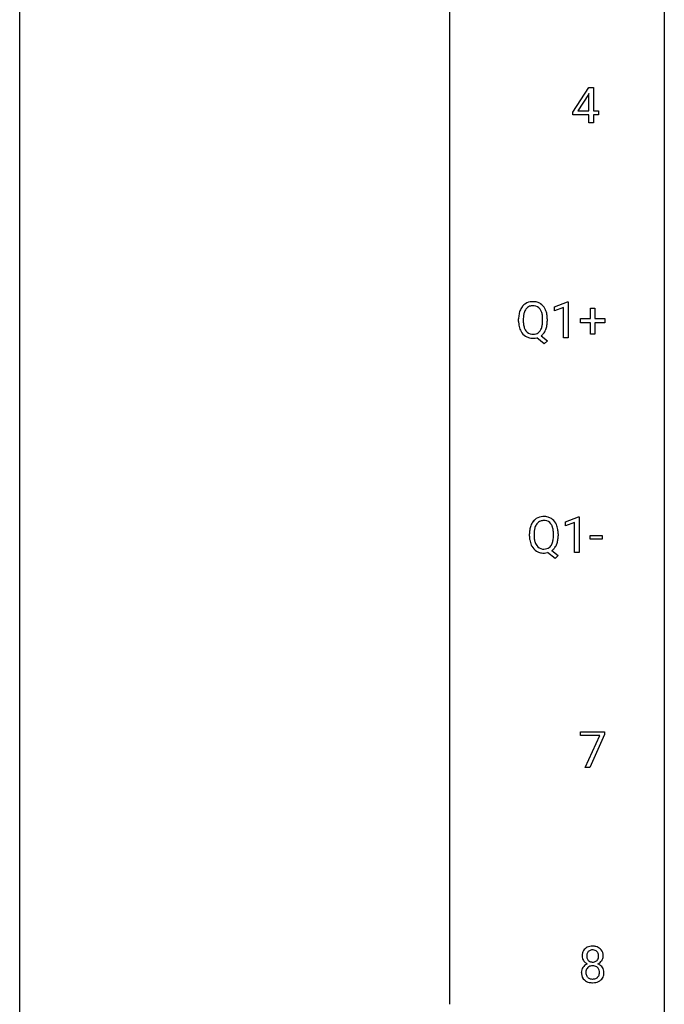
# Model space of a CAD drawing. Extents: x 3 to 27, y -3 to 140.
# Drawn here: x 3 to 27, y 67 to 104 of the extents above; entities that cross this region are included whole.
import ezdxf

# ---------------------------------------------------------------- set-up
doc = ezdxf.new("R2010")
doc.units = 0
doc.layers.add('DEFAULT_255_1_388', color=255, linetype='CONTINUOUS')
doc.layers.add('DEFAULT_255_2_778', color=255, linetype='CONTINUOUS')

msp = doc.modelspace()

# ---------------------------------------------------------------- linework, layer by layer
at = {"layer": 'DEFAULT_255_1_388'}
for p, q in [((23.208, 100.306), (23.797, 101.217)), ((23.797, 101.217), (23.975, 101.217)), ((23.975, 101.217), (23.975, 100.344)), ((23.787, 100.953), (23.397, 100.344)), ((23.807, 100.989), (23.787, 100.953)), ((23.807, 100.344), (23.807, 100.989)), ((23.208, 100.207), (23.208, 100.306)), ((23.807, 100.207), (23.208, 100.207)), ((23.397, 100.344), (23.807, 100.344)), ((23.807, 99.902), (23.807, 100.207)), ((23.975, 100.344), (24.157, 100.344)), ((24.157, 100.207), (23.975, 100.207)), ((23.975, 100.207), (23.975, 99.902)), ((24.157, 100.344), (24.157, 100.207)), ((23.975, 99.902), (23.807, 99.902)), ((22.536, 93.107), (23.015, 93.286)), ((23.015, 93.286), (23.041, 93.286)), ((23.041, 93.286), (23.041, 91.964)), ((22.536, 92.955), (22.536, 93.107)), ((22.873, 93.078), (22.536, 92.955)), ((22.873, 91.964), (22.873, 93.078)), ((23.859, 92.67), (23.859, 93.054)), ((23.859, 93.054), (24.027, 93.054)), ((24.027, 93.054), (24.027, 92.67)), ((21.209, 92.568), (21.209, 92.663)), ((21.382, 92.676), (21.382, 92.58)), ((22.094, 92.567), (22.094, 92.665)), ((22.268, 92.664), (22.268, 92.58)), ((23.492, 92.512), (23.492, 92.67)), ((23.492, 92.67), (23.859, 92.67)), ((23.859, 92.512), (23.492, 92.512)), ((23.859, 92.096), (23.859, 92.512)), ((24.027, 92.67), (24.394, 92.67)), ((24.394, 92.512), (24.027, 92.512)), ((24.027, 92.512), (24.027, 92.096)), ((24.394, 92.67), (24.394, 92.512)), ((24.027, 92.096), (23.859, 92.096)), ((22.154, 91.742), (21.876, 91.963)), ((22.037, 92.036), (22.272, 91.851)), ((22.272, 91.851), (22.154, 91.742)), ((23.041, 91.964), (22.873, 91.964)), ((22.937, 85.169), (23.416, 85.349)), ((22.937, 85.017), (22.937, 85.169)), ((23.274, 85.141), (22.937, 85.017)), ((23.274, 84.027), (23.274, 85.141)), ((23.416, 85.349), (23.442, 85.349)), ((23.442, 85.349), (23.442, 84.027)), ((21.61, 84.63), (21.61, 84.725)), ((21.783, 84.739), (21.783, 84.642)), ((22.495, 84.63), (22.495, 84.727)), ((22.669, 84.726), (22.669, 84.642)), ((23.856, 84.518), (23.856, 84.654)), ((23.856, 84.654), (24.297, 84.654)), ((24.297, 84.518), (23.856, 84.518)), ((24.297, 84.654), (24.297, 84.518)), ((22.438, 84.098), (22.673, 83.914)), ((22.555, 83.805), (22.277, 84.025)), ((22.673, 83.914), (22.555, 83.805)), ((23.442, 84.027), (23.274, 84.027)), ((23.494, 77.268), (23.494, 77.405)), ((23.494, 77.405), (24.383, 77.405)), ((24.206, 77.268), (23.494, 77.268)), ((23.663, 76.089), (24.206, 77.268)), ((24.383, 77.311), (23.838, 76.089)), ((24.383, 77.405), (24.383, 77.311)), ((23.838, 76.089), (23.663, 76.089))]:
    msp.add_line(p, q, dxfattribs=at)
for centre, radius, start, end in [((21.713, 92.827), 0.468, 122.6415, 139.3432), ((21.725, 92.806), 0.491, 93.0225, 122.4556), ((21.733, 92.806), 0.343, 89.3101, 109.989), ((21.737, 92.698), 0.6, 89.9757, 93.6341), ((21.741, 92.74), 0.558, 73.9666, 90.4228), ((21.738, 92.723), 0.426, 83.7963, 90.0959), ((21.759, 92.849), 0.299, 35.6594, 85.1579), ((21.762, 92.821), 0.475, 57.5177, 73.6815), ((21.757, 92.817), 0.481, 28.7261, 57.2768), ((22.138, 92.667), 0.929, 169.5253, 180.2766), ((21.924, 92.707), 0.712, 155.8315, 169.5089), ((21.78, 92.774), 0.553, 139.626, 156.0379), ((22.043, 92.698), 0.659, 163.0419, 174.314), ((21.828, 92.766), 0.434, 143.5289, 163.298), ((21.724, 92.846), 0.303, 110.9287, 143.9411), ((21.671, 92.784), 0.407, 20.0677, 35.9162), ((21.489, 92.717), 0.602, 7.829, 20.0423), ((21.155, 92.669), 0.939, 359.7135, 7.9656), ((21.655, 92.754), 0.601, 24.2451, 29.325), ((21.55, 92.71), 0.714, 9.0644, 23.9639), ((21.297, 92.668), 0.971, 359.7586, 9.1891), ((22.141, 92.574), 0.932, 180.3723, 188.9254), ((21.916, 92.536), 0.705, 188.7217, 204.824), ((22.314, 92.667), 0.932, 174.0509, 179.4175), ((22.256, 92.575), 0.874, 179.6829, 188.9632), ((21.955, 92.526), 0.569, 188.8099, 202.93), ((21.437, 92.536), 0.655, 342.4092, 353.6452), ((21.118, 92.576), 0.976, 353.4028, 359.4847), ((21.551, 92.53), 0.713, 338.6861, 351.5541), ((21.26, 92.575), 1.007, 351.4531, 0.2488), ((21.827, 92.498), 0.607, 205.1185, 209.6465), ((21.729, 92.437), 0.492, 209.0633, 237.3493), ((21.819, 92.47), 0.422, 203.2072, 215.7877), ((21.723, 92.395), 0.3, 214.7521, 264.2834), ((21.738, 92.491), 0.397, 263.4755, 270.0952), ((21.743, 92.462), 0.368, 269.3649, 287.515), ((21.763, 92.389), 0.293, 288.0629, 323.8116), ((21.665, 92.462), 0.415, 323.6547, 342.6591), ((21.765, 92.418), 0.469, 305.4418, 320.8707), ((21.694, 92.472), 0.558, 321.1169, 336.6796), ((21.656, 92.493), 0.601, 336.2886, 338.3448), ((21.719, 92.424), 0.476, 237.535, 252.1858), ((21.735, 92.485), 0.538, 252.5221, 270.4416), ((21.739, 92.576), 0.629, 269.9937, 271.8317), ((21.743, 92.502), 0.555, 271.6372, 283.8614), ((22.181, 84.836), 0.553, 139.626, 156.0379), ((22.114, 84.889), 0.468, 122.6415, 139.3432), ((22.126, 84.869), 0.491, 93.0225, 122.4556), ((22.125, 84.908), 0.303, 110.9287, 143.9411), ((22.134, 84.868), 0.343, 89.3101, 109.989), ((22.138, 84.76), 0.6, 89.9757, 93.6341), ((22.142, 84.803), 0.558, 73.9666, 90.4228), ((22.139, 84.786), 0.426, 83.7963, 90.0959), ((22.16, 84.911), 0.299, 35.6594, 85.1579), ((22.163, 84.883), 0.475, 57.5177, 73.6815), ((22.158, 84.879), 0.481, 28.7261, 57.2768), ((22.539, 84.73), 0.929, 169.5253, 180.2766), ((22.325, 84.769), 0.712, 155.8315, 169.5089), ((22.715, 84.729), 0.932, 174.0509, 179.4175), ((22.444, 84.761), 0.659, 163.0419, 174.314), ((22.229, 84.828), 0.434, 143.5289, 163.298), ((22.072, 84.846), 0.407, 20.0677, 35.9162), ((21.89, 84.78), 0.602, 7.829, 20.0423), ((21.556, 84.732), 0.939, 359.7135, 7.9656), ((22.056, 84.816), 0.601, 24.2451, 29.325), ((21.951, 84.773), 0.714, 9.0644, 23.9639), ((21.698, 84.73), 0.971, 359.7586, 9.1891), ((22.542, 84.637), 0.932, 180.3723, 188.9254), ((22.317, 84.599), 0.705, 188.7217, 204.824), ((22.657, 84.637), 0.874, 179.6829, 188.9632), ((22.356, 84.588), 0.569, 188.8099, 202.93), ((21.838, 84.599), 0.655, 342.4092, 353.6452), ((21.519, 84.638), 0.976, 353.4028, 359.4847), ((21.952, 84.593), 0.713, 338.6861, 351.5541), ((21.661, 84.638), 1.007, 351.4531, 0.2488), ((22.228, 84.561), 0.607, 205.1185, 209.6465), ((22.13, 84.499), 0.492, 209.0633, 237.3493), ((22.22, 84.533), 0.422, 203.2072, 215.7877), ((22.12, 84.486), 0.476, 237.535, 252.1858), ((22.124, 84.457), 0.3, 214.7521, 264.2834), ((22.139, 84.553), 0.397, 263.4755, 270.0952), ((22.144, 84.524), 0.368, 269.3649, 287.515), ((22.164, 84.451), 0.293, 288.0629, 323.8116), ((22.066, 84.524), 0.415, 323.6547, 342.6591), ((22.166, 84.48), 0.469, 305.4418, 320.8707), ((22.095, 84.535), 0.558, 321.1169, 336.6796), ((22.057, 84.556), 0.601, 336.2886, 338.3448), ((22.136, 84.547), 0.538, 252.5221, 270.4416), ((22.14, 84.638), 0.629, 269.9937, 271.8317), ((22.144, 84.564), 0.555, 271.6372, 283.8614), ((23.975, 69.128), 0.419, 164.6186, 180.5293), ((23.928, 69.124), 0.372, 179.9991, 181.1691), ((23.874, 69.155), 0.314, 132.2456, 164.5091), ((23.907, 69.119), 0.363, 100.7054, 132.1386), ((24.022, 69.123), 0.298, 168.3802, 180.3602), ((23.928, 69.145), 0.203, 135.3052, 168.9884), ((23.926, 69.146), 0.2, 105.9233, 135.1661), ((23.941, 68.964), 0.522, 89.673, 101.2452), ((23.941, 69.089), 0.259, 89.4777, 105.7297), ((23.948, 68.983), 0.502, 76.2877, 90.4586), ((23.944, 69.07), 0.279, 86.9834, 90.0192), ((23.952, 69.138), 0.21, 44.3958, 88.2499), ((23.982, 69.121), 0.361, 47.8241, 76.4266), ((23.954, 69.138), 0.208, 16.3252, 44.7914), ((23.901, 69.124), 0.264, 359.479, 16.0678), ((24.007, 69.15), 0.322, 6.9168, 47.6262), ((24.014, 69.121), 0.318, 338.8763, 0.5167), ((23.874, 69.125), 0.458, 359.8416, 7.9697), ((23.865, 69.119), 0.308, 180.4316, 213.2715), ((23.879, 68.498), 0.357, 115.5538, 145.6416), ((23.886, 69.134), 0.334, 213.3437, 222.6274), ((23.9, 69.149), 0.355, 222.955, 244.137), ((23.996, 69.119), 0.273, 179.5033, 194.9126), ((23.917, 68.429), 0.436, 113.2433, 116.2058), ((23.93, 69.102), 0.204, 194.9721, 224.1944), ((23.927, 69.099), 0.2, 224.2962, 262.0157), ((23.939, 68.459), 0.301, 89.4956, 104.8581), ((23.943, 69.181), 0.284, 261.1246, 270.1963), ((23.943, 68.432), 0.328, 82.2613, 90.1434), ((23.946, 69.16), 0.263, 269.4827, 285.0987), ((23.964, 69.095), 0.196, 285.1585, 315.9485), ((23.954, 69.105), 0.209, 316.0414, 351.9161), ((23.956, 69.202), 0.416, 296.0928, 297.3613), ((23.986, 68.464), 0.396, 47.9007, 67.1949), ((23.989, 69.147), 0.351, 296.7588, 325.7536), ((23.871, 69.12), 0.293, 351.1058, 0.1939), ((24.033, 69.116), 0.298, 325.8415, 338.4794), ((23.86, 68.511), 0.335, 145.6796, 180.626), ((23.993, 68.506), 0.467, 179.9316, 185.3254), ((23.862, 68.487), 0.335, 184.0105, 228.5071), ((24.016, 68.512), 0.323, 171.2646, 180.1864), ((23.997, 68.508), 0.304, 179.5155, 193.6464), ((23.925, 68.529), 0.231, 135.34, 172.1044), ((23.905, 68.485), 0.209, 193.354, 225.8259), ((23.92, 68.534), 0.223, 104.8857, 135.2446), ((23.959, 68.523), 0.236, 45.303, 83.1921), ((23.965, 68.528), 0.228, 17.2921, 45.4631), ((23.979, 68.488), 0.214, 314.2552, 350.1694), ((23.912, 68.513), 0.283, 359.4454, 16.9257), ((23.883, 68.509), 0.312, 349.4141, 0.2933), ((24.008, 68.491), 0.361, 35.2364, 47.5511), ((24.037, 68.511), 0.325, 359.276, 35.4014), ((23.953, 68.503), 0.409, 343.1293, 0.5776), ((23.897, 68.528), 0.39, 228.7554, 257.8485), ((23.91, 68.493), 0.218, 226.4181, 255.8552), ((23.94, 68.709), 0.575, 257.4586, 270.4286), ((23.938, 68.598), 0.328, 255.4654, 268.7987), ((23.944, 68.692), 0.422, 268.3449, 270.0095), ((23.946, 68.615), 0.345, 269.576, 282.082), ((23.948, 68.709), 0.575, 269.6192, 281.979), ((23.972, 68.503), 0.23, 281.752, 306.6056), ((23.988, 68.534), 0.396, 281.5473, 310.917), ((23.983, 68.485), 0.209, 307.1346, 314.0278), ((24.035, 68.48), 0.324, 310.8497, 342.7449)]:
    msp.add_arc(centre, radius, start, end, dxfattribs=at)
at = {"layer": 'DEFAULT_255_2_778'}
for p, q in [((2.778, -1.984), (2.778, 139.303)), ((26.591, 139.303), (26.591, -1.984)), ((18.653, 124.222), (18.653, 67.337))]:
    msp.add_line(p, q, dxfattribs=at)

doc.saveas('drawing.dxf')
